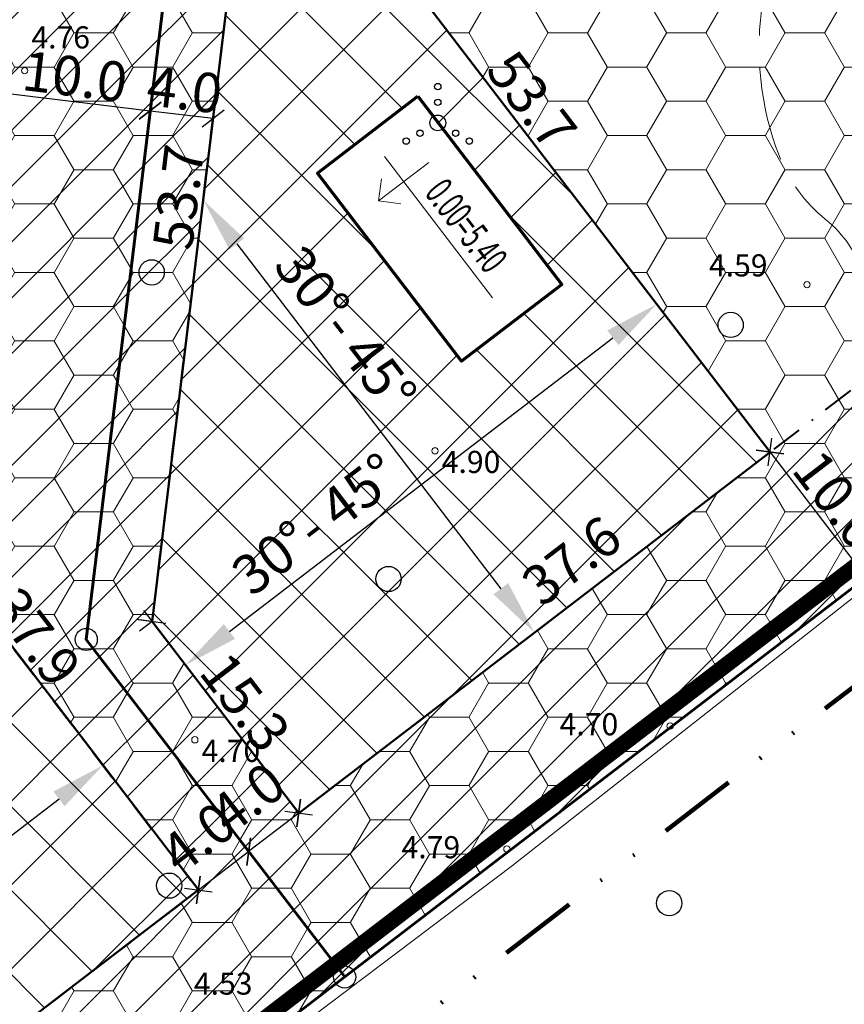
# Model space of a CAD drawing. Extents: x 416355 to 4442507, y 6458474 to 14250550.
# Drawn here: x 417739 to 417791, y 6458652 to 6458714 of the extents above; entities that cross this region are included whole.
import ezdxf
from ezdxf.enums import TextEntityAlignment as Align

# ---------------------------------------------------------------- set-up
doc = ezdxf.new("R2010")
doc.units = 0
doc.header["$MEASUREMENT"] = 0
for name, pattern in [('DASHDOT', [1, 0.5, -0.25, 0, -0.25]), ('DASHED', [0.75, 0.5, -0.25]), ('DIVIDE', [1.25, 0.5, -0.25, 0, -0.25, 0, -0.25]), ('ISOPOOL', [8, 6, -2])]:
    doc.linetypes.add(name, pattern=pattern)
for name, color, linetype, lineweight in [('AED', 7, 'Continuous', 15), ('HALJASTUS2', 3, 'Continuous', 9), ('HOONESTUSALA', 2, 'Continuous', 30), ('HORISONTAAL', 32, 'Continuous', 13), ('KORGUS', 250, 'Continuous', 15), ('KORGUS_PUNKT', 4, 'Continuous', 15), ('MÕÕDUD', 7, 'Continuous', 15), ('PLANEERINGUALA', 1, 'DIVIDE', 100), ('UUED_HOONED', 7, 'Continuous', 70), ('UUS_VESI', 150, 'Continuous', 50)]:
    doc.layers.add(name, color=color, linetype=linetype, lineweight=lineweight)
for name, color, linetype in [('EHITUSKEELUALA', 21, 'Continuous'), ('HALJASTUS', 82, 'Continuous'), ('PIIR', 1, 'Continuous'), ('UUED_PIIRID', 6, 'Continuous'), ('VORMISTUS', 7, 'Continuous')]:
    doc.layers.add(name, color=color, linetype=linetype)
doc.styles.add('ITALIC', font='italic.shx')
doc.styles.add('romans', font='romans.shx')
doc.styles.add('STANDARDkitsas25', font='ARIALN.TTF', dxfattribs={"height": 2.5})
doc.linetypes.add('KIVIAED', pattern='A,0,[142,mkm.shx,S=0.6,R=10,X=0,Y=0],-2.8,[142,mkm.shx,S=0.6,R=190,X=0,Y=0],-0.6', length=3.4)
doc.dimstyles.new('MINU', dxfattribs={"dimtxt": 0.7, "dimasz": 1.25, "dimexe": 1, "dimexo": 0, "dimgap": 0.3, "dimtad": 1, "dimdec": 1, "dimzin": 0, "dimdsep": 46, "dimtxsty": 'STANDARDkitsas25', "dimblk": 'OBLIQUE', "dimcen": 1.25, "dimadec": 0, "dimazin": 0, "dimtfac": 1, "dimtdec": 1, "dimtofl": 0, "dimtmove": 2, "dimatfit": 3, "dimldrblk": 'OBLIQUE', "dimfxl": 0, "dimtolj": 1, "dimtzin": 0, "dimarcsym": 0})
doc.dimstyles.get("Standard").update_dxf_attribs({"dimtxt": 0.18, "dimasz": 0.18, "dimexe": 0.18, "dimexo": 0.0625, "dimgap": 0.09, "dimtad": 0, "dimtih": 1, "dimtoh": 1, "dimdec": 4, "dimzin": 0, "dimdsep": 46, "dimtxsty": 'Standard', "dimcen": 0.09, "dimadec": 0, "dimazin": 0, "dimtfac": 1, "dimtdec": 4, "dimtofl": 0, "dimtmove": 0, "dimatfit": 3, "dimfxl": 0, "dimtolj": 1, "dimtzin": 0, "dimarcsym": 0})
pattern_1 = [(45, (0, 0), (-1.767766953, 1.767766953), [])]

# ---------------------------------------------------------------- blocks, each defined once
blk = doc.blocks.new('VQSA')
at = {"linetype": 'Continuous'}
for centre, radius in [((0, 2.3), 0.2), ((0, 1.3), 0.2), ((0, 0), 0.5), ((-1.13, -0.65), 0.2), ((1.13, -0.65), 0.2), ((-2, -1.15), 0.2), ((2, -1.15), 0.2)]:
    blk.add_circle(centre, radius, dxfattribs=at)
blk = doc.blocks.new('METS')
blk.add_circle((0, 0), 0.8)
blk = doc.blocks.new('*D82')
at = {"layer": 'Defpoints', "color": 0}
for p in [(417744.339, 6458667.172), (417744.339, 6458667.172), (417706.579, 6458638.254)]:
    blk.add_point(p, dxfattribs=at)
at = {"layer": 'VORMISTUS', "color": 0, "lineweight": -2}
for p, q in [((417744.339, 6458667.172), (417744.339, 6458667.172)), ((417709.358, 6458640.382), (417741.56, 6458665.044)), ((417706.579, 6458638.254), (417706.579, 6458638.254))]:
    blk.add_line(p, q, dxfattribs=at)
at = {"layer": 'VORMISTUS', "color": 0}
for points in [[(417741.205, 6458665.507), (417741.915, 6458664.581), (417744.339, 6458667.172)], [(417709.003, 6458640.845), (417709.712, 6458639.919), (417706.579, 6458638.254)]]:
    blk.add_solid(points, dxfattribs=at)
at = {"layer": 'VORMISTUS', "color": 0, "insert": (417727.93, 6458657.567), "char_height": 2.5, "attachment_point": 5, "rotation": 37.4465, "style": 'STANDARDkitsas25'}
blk.add_mtext('\\A1;{\\fArial Narrow|b0|i0|c186|p34;30}°{\\fArial Narrow|b0|i0|c186|p34;- 45}°', dxfattribs=at)
blk = doc.blocks.new('*D90')
at = {"layer": 'Defpoints', "color": 0}
for p in [(417779.382, 6458696.349), (417779.382, 6458696.349), (417749.561, 6458673.511)]:
    blk.add_point(p, dxfattribs=at)
at = {"layer": 'VORMISTUS', "color": 0, "lineweight": -2}
for p, q in [((417779.382, 6458696.349), (417779.382, 6458696.349)), ((417752.339, 6458675.639), (417776.603, 6458694.221))]:
    blk.add_line(p, q, dxfattribs=at)
at = {"layer": 'VORMISTUS', "color": 0}
for points in [[(417776.248, 6458694.684), (417776.958, 6458693.758), (417779.382, 6458696.349)], [(417751.985, 6458676.102), (417752.694, 6458675.175), (417749.561, 6458673.511)]]:
    blk.add_solid(points, dxfattribs=at)
at = {"layer": 'VORMISTUS', "color": 0, "insert": (417757.781, 6458682.425), "char_height": 2.5, "attachment_point": 5, "rotation": 37.4465, "style": 'STANDARDkitsas25'}
blk.add_mtext('\\A1;{\\fArial Narrow|b0|i0|c186|p34;30}°{\\fArial Narrow|b0|i0|c186|p34;- 45}°', dxfattribs=at)
blk = doc.blocks.new('*D91')
at = {"layer": 'Defpoints', "color": 0}
for p in [(417750.681, 6458702.937), (417771.643, 6458675.565), (417771.643, 6458675.565)]:
    blk.add_point(p, dxfattribs=at)
at = {"layer": 'VORMISTUS', "color": 0, "lineweight": -2}
for p, q in [((417750.681, 6458702.937), (417750.681, 6458702.937)), ((417752.809, 6458700.158), (417769.515, 6458678.344)), ((417771.643, 6458675.565), (417771.643, 6458675.565))]:
    blk.add_line(p, q, dxfattribs=at)
at = {"layer": 'VORMISTUS', "color": 0}
for points in [[(417753.272, 6458700.513), (417752.345, 6458699.803), (417750.681, 6458702.937)], [(417769.978, 6458678.699), (417769.052, 6458677.989), (417771.643, 6458675.565)]]:
    blk.add_solid(points, dxfattribs=at)
at = {"layer": 'VORMISTUS', "color": 0, "insert": (417759.701, 6458694.754), "char_height": 2.5, "attachment_point": 5, "rotation": 307.4465, "style": 'STANDARDkitsas25'}
blk.add_mtext('\\A1;{\\fArial Narrow|b0|i0|c186|p34;30}°{\\fArial Narrow|b0|i0|c186|p34;- 45}°', dxfattribs=at)
blk = doc.blocks.new('PMTORU')
blk.add_circle((0, 0), 0.7)
blk = doc.blocks.new('_Oblique')
at = {"color": 0, "linetype": 'ByBlock', "lineweight": -2}
blk.add_line((-0.5, -0.5), (0.5, 0.5), dxfattribs=at)
blk = doc.blocks.new('*D166')
at = {"layer": 'Defpoints', "color": 0}
for p in [(417750.381, 6458659.282), (417712.621, 6458630.364), (417712.621, 6458630.364)]:
    blk.add_point(p, dxfattribs=at)
at = {"layer": 'MÕÕDUD', "color": 0, "lineweight": -2}
for p, q in [((417750.381, 6458659.282), (417749.773, 6458660.076)), ((417750.381, 6458659.282), (417712.621, 6458630.364)), ((417712.621, 6458630.364), (417712.013, 6458631.158))]:
    blk.add_line(p, q, dxfattribs=at)
at = {"layer": 'MÕÕDUD', "color": 0, "lineweight": -2, "xscale": 1.25, "yscale": 1.25, "zscale": 1.25}
for p, rotation in [((417750.381, 6458659.282), 37.44649888921521), ((417712.621, 6458630.364), 217.4464988892152)]:
    blk.add_blockref('_Oblique', p, dxfattribs=dict(at, rotation=rotation))
at = {"layer": 'MÕÕDUD', "color": 0, "insert": (417730.543, 6458646.074), "char_height": 2.5, "attachment_point": 5, "rotation": 37.4465, "style": 'STANDARDkitsas25'}
blk.add_mtext('\\A1;47.6', dxfattribs=at)
blk = doc.blocks.new('*D169')
at = {"layer": 'Defpoints', "color": 0}
for p in [(417727.331, 6458689.379), (417750.381, 6458659.282), (417750.381, 6458659.282)]:
    blk.add_point(p, dxfattribs=at)
at = {"layer": 'MÕÕDUD', "color": 0, "lineweight": -2}
for p, q in [((417727.331, 6458689.379), (417726.537, 6458688.771)), ((417727.331, 6458689.379), (417750.381, 6458659.282)), ((417750.381, 6458659.282), (417749.587, 6458658.674))]:
    blk.add_line(p, q, dxfattribs=at)
at = {"layer": 'MÕÕDUD', "color": 0, "lineweight": -2, "xscale": 1.25, "yscale": 1.25, "zscale": 1.25}
for p, rotation in [((417727.331, 6458689.379), 127.446498892674), ((417750.381, 6458659.282), 307.446498892674)]:
    blk.add_blockref('_Oblique', p, dxfattribs=dict(at, rotation=rotation))
at = {"layer": 'MÕÕDUD', "color": 0, "insert": (417740.108, 6458675.289), "char_height": 2.5, "attachment_point": 5, "rotation": 307.4465, "style": 'STANDARDkitsas25'}
blk.add_mtext('\\A1;37.9', dxfattribs=at)
blk = doc.blocks.new('*D171')
at = {"layer": 'Defpoints', "color": 0}
for p in [(417753.557, 6458661.714), (417753.557, 6458661.714), (417750.381, 6458659.282)]:
    blk.add_point(p, dxfattribs=at)
at = {"layer": 'MÕÕDUD', "color": 0, "lineweight": -2}
for p, q in [((417753.557, 6458661.714), (417752.949, 6458662.508)), ((417750.381, 6458659.282), (417753.557, 6458661.714)), ((417750.381, 6458659.282), (417749.773, 6458660.076))]:
    blk.add_line(p, q, dxfattribs=at)
at = {"layer": 'MÕÕDUD', "color": 0, "lineweight": -2, "xscale": 1.25, "yscale": 1.25, "zscale": 1.25}
for p, rotation in [((417753.557, 6458661.714), 37.44649888635626), ((417750.381, 6458659.282), 217.4464988863563)]:
    blk.add_blockref('_Oblique', p, dxfattribs=dict(at, rotation=rotation))
at = {"layer": 'MÕÕDUD', "color": 0, "insert": (417750.365, 6458662.592), "char_height": 2.5, "attachment_point": 5, "rotation": 37.4465, "style": 'STANDARDkitsas25'}
blk.add_mtext('\\A1;4.0', dxfattribs=at)
blk = doc.blocks.new('*D172')
at = {"layer": 'Defpoints', "color": 0}
for p in [(417756.732, 6458664.146), (417753.557, 6458661.714), (417753.557, 6458661.714)]:
    blk.add_point(p, dxfattribs=at)
at = {"layer": 'MÕÕDUD', "color": 0, "lineweight": -2}
for p, q in [((417756.732, 6458664.146), (417756.124, 6458664.94)), ((417756.732, 6458664.146), (417753.557, 6458661.714)), ((417753.557, 6458661.714), (417752.949, 6458662.508))]:
    blk.add_line(p, q, dxfattribs=at)
at = {"layer": 'MÕÕDUD', "color": 0, "lineweight": -2, "xscale": 1.25, "yscale": 1.25, "zscale": 1.25}
for p, rotation in [((417756.732, 6458664.146), 37.44649891007317), ((417753.557, 6458661.714), 217.4464989100731)]:
    blk.add_blockref('_Oblique', p, dxfattribs=dict(at, rotation=rotation))
at = {"layer": 'MÕÕDUD', "color": 0, "insert": (417753.487, 6458665.095), "char_height": 2.5, "attachment_point": 5, "rotation": 37.4465, "style": 'STANDARDkitsas25'}
blk.add_mtext('\\A1;4.0', dxfattribs=at)
blk = doc.blocks.new('*D183')
at = {"layer": 'Defpoints', "color": 0}
for p in [(417737.409, 6458709.791), (417747.336, 6458708.588), (417747.336, 6458708.588)]:
    blk.add_point(p, dxfattribs=at)
at = {"layer": 'MÕÕDUD', "color": 0, "lineweight": -2}
for p, q in [((417737.409, 6458709.791), (417737.529, 6458710.784)), ((417737.409, 6458709.791), (417747.336, 6458708.588)), ((417747.336, 6458708.588), (417747.456, 6458709.581))]:
    blk.add_line(p, q, dxfattribs=at)
at = {"layer": 'MÕÕDUD', "color": 0, "lineweight": -2, "xscale": 1.25, "yscale": 1.25, "zscale": 1.25}
for p, rotation in [((417737.409, 6458709.791), 173.0904501126195), ((417747.336, 6458708.588), 353.0904501126196)]:
    blk.add_blockref('_Oblique', p, dxfattribs=dict(at, rotation=rotation))
at = {"layer": 'MÕÕDUD', "color": 0, "insert": (417742.562, 6458710.754), "char_height": 2.5, "attachment_point": 5, "rotation": 353.09045, "style": 'STANDARDkitsas25'}
blk.add_mtext('\\A1;10.0', dxfattribs=at)
blk = doc.blocks.new('*D184')
at = {"layer": 'Defpoints', "color": 0}
for p in [(417747.336, 6458708.588), (417751.307, 6458708.107), (417751.307, 6458708.107)]:
    blk.add_point(p, dxfattribs=at)
at = {"layer": 'MÕÕDUD', "color": 0, "lineweight": -2}
for p, q in [((417747.336, 6458708.588), (417747.216, 6458707.595)), ((417747.336, 6458708.588), (417751.307, 6458708.107)), ((417751.307, 6458708.107), (417751.187, 6458707.114))]:
    blk.add_line(p, q, dxfattribs=at)
at = {"layer": 'MÕÕDUD', "color": 0, "lineweight": -2, "xscale": 1.25, "yscale": 1.25, "zscale": 1.25}
for p, rotation in [((417747.336, 6458708.588), 173.0904501130327), ((417751.307, 6458708.107), 353.0904501130327)]:
    blk.add_blockref('_Oblique', p, dxfattribs=dict(at, rotation=rotation))
at = {"layer": 'MÕÕDUD', "color": 0, "insert": (417749.511, 6458709.912), "char_height": 2.5, "attachment_point": 5, "rotation": 353.09045, "style": 'STANDARDkitsas25'}
blk.add_mtext('\\A1;4.0', dxfattribs=at)
blk = doc.blocks.new('*D189')
at = {"layer": 'Defpoints', "color": 0}
for p in [(417753.912, 6458729.606), (417786.554, 6458686.984), (417786.554, 6458686.984)]:
    blk.add_point(p, dxfattribs=at)
at = {"layer": 'MÕÕDUD', "color": 0, "lineweight": -2}
for p, q in [((417753.912, 6458729.606), (417753.118, 6458728.998)), ((417753.912, 6458729.606), (417786.554, 6458686.984)), ((417786.554, 6458686.984), (417785.76, 6458686.376))]:
    blk.add_line(p, q, dxfattribs=at)
at = {"layer": 'MÕÕDUD', "color": 0, "lineweight": -2, "xscale": 1.25, "yscale": 1.25, "zscale": 1.25}
for p, rotation in [((417753.912, 6458729.606), 127.446498888973), ((417786.554, 6458686.984), 307.446498888973)]:
    blk.add_blockref('_Oblique', p, dxfattribs=dict(at, rotation=rotation))
at = {"layer": 'MÕÕDUD', "color": 0, "insert": (417771.484, 6458709.253), "char_height": 2.5, "attachment_point": 5, "rotation": 307.4465, "style": 'STANDARDkitsas25'}
blk.add_mtext('\\A1;53.7', dxfattribs=at)
blk = doc.blocks.new('*D190')
at = {"layer": 'Defpoints', "color": 0}
for p in [(417786.554, 6458686.984), (417756.732, 6458664.146), (417756.732, 6458664.146)]:
    blk.add_point(p, dxfattribs=at)
at = {"layer": 'MÕÕDUD', "color": 0, "lineweight": -2}
for p, q in [((417786.554, 6458686.984), (417785.946, 6458687.778)), ((417786.554, 6458686.984), (417756.732, 6458664.146)), ((417756.732, 6458664.146), (417756.124, 6458664.94))]:
    blk.add_line(p, q, dxfattribs=at)
at = {"layer": 'MÕÕDUD', "color": 0, "lineweight": -2, "xscale": 1.25, "yscale": 1.25, "zscale": 1.25}
for p, rotation in [((417786.554, 6458686.984), 37.44649889034575), ((417756.732, 6458664.146), 217.4464988903458)]:
    blk.add_blockref('_Oblique', p, dxfattribs=dict(at, rotation=rotation))
at = {"layer": 'MÕÕDUD', "color": 0, "insert": (417773.991, 6458680.121), "char_height": 2.5, "attachment_point": 5, "rotation": 37.4465, "style": 'STANDARDkitsas25'}
blk.add_mtext('\\A1;37.6', dxfattribs=at)
blk = doc.blocks.new('*D191')
at = {"layer": 'Defpoints', "color": 0}
for p in [(417747.449, 6458676.268), (417747.449, 6458676.268), (417756.732, 6458664.146)]:
    blk.add_point(p, dxfattribs=at)
at = {"layer": 'MÕÕDUD', "color": 0, "lineweight": -2}
for p, q in [((417747.449, 6458676.268), (417746.655, 6458675.66)), ((417756.732, 6458664.146), (417747.449, 6458676.268)), ((417756.732, 6458664.146), (417755.938, 6458663.538))]:
    blk.add_line(p, q, dxfattribs=at)
at = {"layer": 'MÕÕDUD', "color": 0, "lineweight": -2, "xscale": 1.25, "yscale": 1.25, "zscale": 1.25}
for p, rotation in [((417747.449, 6458676.268), 127.4464988863093), ((417756.732, 6458664.146), 307.4464988863094)]:
    blk.add_blockref('_Oblique', p, dxfattribs=dict(at, rotation=rotation))
at = {"layer": 'MÕÕDUD', "color": 0, "insert": (417753.342, 6458671.166), "char_height": 2.5, "attachment_point": 5, "rotation": 307.4465, "style": 'STANDARDkitsas25'}
blk.add_mtext('\\A1;15.3', dxfattribs=at)
blk = doc.blocks.new('*D192')
at = {"layer": 'Defpoints', "color": 0}
for p in [(417753.912, 6458729.606), (417753.912, 6458729.606), (417747.449, 6458676.268)]:
    blk.add_point(p, dxfattribs=at)
at = {"layer": 'MÕÕDUD', "color": 0, "lineweight": -2}
for p, q in [((417747.449, 6458676.268), (417753.912, 6458729.606)), ((417753.912, 6458729.606), (417752.92, 6458729.726)), ((417747.449, 6458676.268), (417746.456, 6458676.388))]:
    blk.add_line(p, q, dxfattribs=at)
at = {"layer": 'MÕÕDUD', "color": 0, "lineweight": -2, "xscale": 1.25, "yscale": 1.25, "zscale": 1.25}
for p, rotation in [((417753.912, 6458729.606), 83.09045011263649), ((417747.449, 6458676.268), 263.0904501126365)]:
    blk.add_blockref('_Oblique', p, dxfattribs=dict(at, rotation=rotation))
at = {"layer": 'MÕÕDUD', "color": 0, "insert": (417749.116, 6458703.127), "char_height": 2.5, "attachment_point": 5, "rotation": 83.09045, "style": 'STANDARDkitsas25'}
blk.add_mtext('\\A1;53.7', dxfattribs=at)
blk = doc.blocks.new('*D193')
at = {"layer": 'Defpoints', "color": 0}
for p in [(417786.554, 6458686.984), (417792.634, 6458679.045), (417792.634, 6458679.045)]:
    blk.add_point(p, dxfattribs=at)
at = {"layer": 'MÕÕDUD', "color": 0, "lineweight": -2}
for p, q in [((417786.554, 6458686.984), (417785.76, 6458686.376)), ((417786.554, 6458686.984), (417792.634, 6458679.045)), ((417792.634, 6458679.045), (417791.84, 6458678.437))]:
    blk.add_line(p, q, dxfattribs=at)
at = {"layer": 'MÕÕDUD', "color": 0, "lineweight": -2, "xscale": 1.25, "yscale": 1.25, "zscale": 1.25}
for p, rotation in [((417786.554, 6458686.984), 127.4464988884015), ((417792.634, 6458679.045), 307.4464988884015)]:
    blk.add_blockref('_Oblique', p, dxfattribs=dict(at, rotation=rotation))
at = {"layer": 'MÕÕDUD', "color": 0, "insert": (417790.845, 6458683.973), "char_height": 2.5, "attachment_point": 5, "rotation": 307.4465, "style": 'STANDARDkitsas25'}
blk.add_mtext('\\A1;10.0', dxfattribs=at)

msp = doc.modelspace()

# ---------------------------------------------------------------- hatches: boundary and pattern name
at = {"layer": 'EHITUSKEELUALA'}
h = msp.add_hatch(dxfattribs=at)
h.set_pattern_fill('ANSI31', color=256, scale=20, style=0)
h.set_pattern_definition(pattern_1)
edge = h.paths.add_edge_path()
edge.add_arc((417753.35318, 6458799.8034), 60.2, 267.8547242, 307.4464989, ccw=False)
edge.add_line((417751.09969, 6458739.6456), (417743.28161, 6458675.13061))
edge.add_line((417743.28161, 6458675.13061), (417759.63693, 6458653.77469))
edge.add_line((417759.63693, 6458653.77469), (417813.9212, 6458695.348))
edge.add_line((417813.9212, 6458695.348), (417831.12916, 6458708.05792))
edge.add_line((417831.12916, 6458708.05792), (417792.32919, 6458753.82683))
edge.add_line((417792.32919, 6458753.82683), (417789.95601, 6458752.00933))
edge = h.paths.add_edge_path(flags=16)
edge.add_line((417807.91005, 6458703.3401), (417756.73241, 6458664.14598))
edge.add_line((417756.73241, 6458664.14598), (417747.44872, 6458676.26814))
edge.add_line((417747.44872, 6458676.26814), (417753.91229, 6458729.60563))
edge.add_arc((417753.35318, 6458799.8034), 70.2, 270.456336, 307.0226677)
edge.add_line((417795.62277, 6458743.75591), (417821.42341, 6458713.32116))
edge.add_line((417821.42341, 6458713.32116), (417807.91005, 6458703.3401))
edge.add_line((417807.91005, 6458703.3401), (417807.91005, 6458703.3401))
h = msp.add_hatch(dxfattribs=at)
h.set_pattern_fill('ANSI31', color=256, scale=20, style=0)
h.set_pattern_definition(pattern_1)
edge = h.paths.add_edge_path()
edge.add_line((417720.29844, 6458749.49009), (417653.10266, 6458706.18312))
edge.add_line((417653.10266, 6458706.18312), (417660.14577, 6458642.96385))
edge.add_line((417660.14577, 6458642.96385), (417736.38602, 6458701.35202))
edge.add_line((417736.38602, 6458701.35202), (417739.10797, 6458723.8136))
edge.add_line((417739.10797, 6458723.8136), (417741.17232, 6458740.84862))
edge.add_arc((417753.35424, 6458799.80675), 60.2035, 236.6969678, 258.3258308, ccw=False)
edge.add_line((417720.29849, 6458749.48998), (417720.29844, 6458749.49009))
edge = h.paths.add_edge_path(flags=16)
edge.add_line((417732.61757, 6458703.50426), (417668.89946, 6458654.70609))
edge.add_line((417668.89946, 6458654.70609), (417662.98512, 6458707.79349))
edge.add_line((417662.98512, 6458707.79349), (417714.76143, 6458741.16278))
edge.add_arc((417753.35362, 6458799.8048), 70.20145, 236.6511666, 255.7244946)
edge.add_line((417736.04302, 6458731.77108), (417732.61757, 6458703.50426))
h = msp.add_hatch(dxfattribs=at)
h.set_pattern_fill('ANSI31', color=256, scale=20, style=0)
h.set_pattern_definition(pattern_1)
edge = h.paths.add_edge_path()
edge.add_line((417743.28161, 6458675.13061), (417759.63693, 6458653.77469))
edge.add_line((417759.63693, 6458653.77469), (417666.8574, 6458582.72))
edge.add_line((417666.8574, 6458582.72), (417660.14577, 6458642.96385))
edge.add_line((417660.14577, 6458642.96385), (417736.38602, 6458701.35202))
edge.add_line((417736.38602, 6458701.35202), (417741.17232, 6458740.84862))
edge.add_arc((417753.35318, 6458799.8034), 60.2, 258.3261761, 267.8547242)
edge.add_line((417751.09969, 6458739.6456), (417743.28161, 6458675.13061))
edge.add_line((417743.28161, 6458675.13061), (417743.28161, 6458675.13061))
h.paths.add_polyline_path([(417674.83532, 6458601.42555), (417669.93382, 6458645.42168), (417727.33117, 6458689.37913), (417750.38104, 6458659.28182), (417674.83532, 6458601.42555)], flags=16)
at = {"layer": 'HALJASTUS2'}
h = msp.add_hatch(dxfattribs=at)
h.set_pattern_fill('HONEY', color=256, scale=20, style=0)
edge = h.paths.add_edge_path()
edge.add_arc((417753.35318, 6458799.8034), 60.2, 267.8547242, 307.4464989, ccw=False)
edge.add_line((417751.09969, 6458739.6456), (417743.28161, 6458675.13061))
edge.add_line((417743.28161, 6458675.13061), (417759.63693, 6458653.77469))
edge.add_line((417759.63693, 6458653.77469), (417813.9212, 6458695.348))
edge.add_line((417813.9212, 6458695.348), (417831.12916, 6458708.05792))
edge.add_line((417831.12916, 6458708.05792), (417792.32919, 6458753.82683))
edge.add_line((417792.32919, 6458753.82683), (417789.95601, 6458752.00933))
h.paths.add_polyline_path([(417786.55356, 6458686.98435), (417756.73241, 6458664.14598), (417747.44872, 6458676.26814), (417753.91229, 6458729.60563), (417786.55356, 6458686.98435), (417786.55356, 6458686.98435)], flags=16)
h = msp.add_hatch(dxfattribs=at)
h.set_pattern_fill('HONEY', color=256, scale=20, style=0)
edge = h.paths.add_edge_path()
edge.add_line((417720.29844, 6458749.49009), (417653.10266, 6458706.18312))
edge.add_line((417653.10266, 6458706.18312), (417660.14577, 6458642.96385))
edge.add_line((417660.14577, 6458642.96385), (417736.38602, 6458701.35202))
edge.add_line((417736.38602, 6458701.35202), (417739.10797, 6458723.8136))
edge.add_line((417739.10797, 6458723.8136), (417741.17232, 6458740.84862))
edge.add_arc((417753.35424, 6458799.80675), 60.2035, 236.6969678, 258.3258308, ccw=False)
edge.add_line((417720.29849, 6458749.48998), (417720.29844, 6458749.49009))
edge = h.paths.add_edge_path(flags=16)
edge.add_line((417732.61757, 6458703.50426), (417695.23408, 6458674.87432))
edge.add_line((417695.23408, 6458674.87432), (417673.56176, 6458703.17291))
edge.add_line((417673.56176, 6458703.17291), (417724.02024, 6458736.02551))
edge.add_arc((417753.35362, 6458799.8048), 70.20145, 245.3013428, 255.7244946)
edge.add_line((417736.04302, 6458731.77108), (417732.61757, 6458703.50426))
h = msp.add_hatch(dxfattribs=at)
h.set_pattern_fill('HONEY', color=256, scale=20, style=0)
edge = h.paths.add_edge_path()
edge.add_line((417743.28161, 6458675.13061), (417759.63693, 6458653.77469))
edge.add_line((417759.63693, 6458653.77469), (417666.8574, 6458582.72))
edge.add_line((417666.8574, 6458582.72), (417660.14577, 6458642.96385))
edge.add_line((417660.14577, 6458642.96385), (417736.38602, 6458701.35202))
edge.add_line((417736.38602, 6458701.35202), (417741.17232, 6458740.84862))
edge.add_arc((417753.35318, 6458799.8034), 60.2, 258.3261761, 267.8547242)
edge.add_line((417751.09969, 6458739.6456), (417743.28161, 6458675.13061))
edge.add_line((417743.28161, 6458675.13061), (417743.28161, 6458675.13061))
h.paths.add_polyline_path([(417712.62134, 6458630.36376), (417689.57148, 6458660.46108), (417727.33117, 6458689.37913), (417750.38104, 6458659.28182), (417712.62134, 6458630.36376)], flags=16)
at = {"layer": 'HOONESTUSALA'}
h = msp.add_hatch(dxfattribs=at)
h.set_pattern_fill('ANSI37', color=256, scale=30, style=0)
h.paths.add_polyline_path([(417786.55356, 6458686.98435), (417756.73241, 6458664.14598), (417747.44872, 6458676.26814), (417753.91229, 6458729.60563), (417786.55356, 6458686.98435), (417786.55356, 6458686.98435)])
h.paths.add_polyline_path([(417764.26413, 6458709.51), (417773.38444, 6458697.60118), (417767.03307, 6458692.73702), (417757.91276, 6458704.64584)], flags=16)
h.paths.add_polyline_path([(417757.61735, 6458700.60107), (417764.80286, 6458691.2186), (417761.78369, 6458688.90638), (417754.59818, 6458698.28885)], flags=24)
h.paths.add_polyline_path([(417751.93337, 6458680.342), (417761.31583, 6458687.52751), (417763.62805, 6458684.50833), (417754.24559, 6458677.32282)], flags=24)
h.paths.add_polyline_path([(417752.91173, 6458674.8548), (417756.7917, 6458669.78854), (417753.77252, 6458667.47633), (417749.89256, 6458672.54258)], flags=24)
h.paths.add_polyline_path([(417770.22555, 6458679.63176), (417775.4448, 6458683.62889), (417777.75702, 6458680.60971), (417772.53777, 6458676.61258)], flags=24)
h = msp.add_hatch(dxfattribs=at)
h.set_pattern_fill('ANSI37', color=256, scale=30, style=0)
h.paths.add_polyline_path([(417712.62134, 6458630.36376), (417689.57148, 6458660.46108), (417727.33117, 6458689.37913), (417750.38104, 6458659.28182), (417712.62134, 6458630.36376)])
h.paths.add_polyline_path([(417725.84397, 6458678.1636), (417734.96427, 6458666.25478), (417728.6129, 6458661.39061), (417719.49259, 6458673.29944)], flags=16)
h.paths.add_polyline_path([(417705.58447, 6458646.81932), (417709.58575, 6458641.59466), (417706.56657, 6458639.28244), (417702.56529, 6458644.5071)], flags=24)
h.paths.add_polyline_path([(417726.74446, 6458645.56049), (417732.02869, 6458649.60739), (417734.34091, 6458646.58822), (417729.05668, 6458642.54132)], flags=24)
h.paths.add_polyline_path([(417715.03604, 6458666.86204), (417722.22155, 6458657.47958), (417719.20237, 6458655.16736), (417712.01686, 6458664.54982)], flags=24)
h.paths.add_polyline_path([(417722.08221, 6458655.48391), (417731.46467, 6458662.66941), (417733.77689, 6458659.65024), (417724.39443, 6458652.46473)], flags=24)

# ---------------------------------------------------------------- linework, layer by layer
at = {"layer": 'AED', "linetype": 'KIVIAED', "flags": 128}
msp.add_lwpolyline([(417662.02538, 6458579.11656), (417666.3648, 6458581.844), (417685.9901, 6458596.576), (417705.911, 6458612.132), (417713.6864, 6458618.124), (417756.6491, 6458650.554), (417770.256, 6458660.83), (417799.967, 6458684.198), (417816.9047, 6458696.454), (417835.5116, 6458710.37), (417858.2453, 6458727.294), (417876.4596, 6458741.51), (417898.5827, 6458758.235)], dxfattribs=at)
at = {"layer": 'EHITUSKEELUALA', "linetype": 'DASHDOT', "lineweight": 40, "ltscale": 4, "flags": 128}
for points in [[(417807.91005, 6458703.3401), (417756.73241, 6458664.14598), (417747.44872, 6458676.26814), (417753.91229, 6458729.60563, 0.16091851), (417795.62277, 6458743.75591), (417821.42341, 6458713.32116), (417807.91005, 6458703.3401)], [(417807.91005, 6458703.3401), (417756.73241, 6458664.14598), (417747.44872, 6458676.26814), (417753.91229, 6458729.60563, 0.16091851), (417795.62277, 6458743.75591), (417821.42341, 6458713.32116), (417807.91005, 6458703.3401)], [(417807.91005, 6458703.3401), (417756.73241, 6458664.14598), (417747.44872, 6458676.26814), (417753.91229, 6458729.60563, 0.16091851), (417795.62277, 6458743.75591), (417821.42341, 6458713.32116), (417807.91005, 6458703.3401)], [(417674.83532, 6458601.42555), (417669.93382, 6458645.42168), (417727.33117, 6458689.37913, 0.07318216), (417727.33117, 6458689.37913), (417750.38104, 6458659.28182), (417674.83532, 6458601.42555)]]:
    msp.add_lwpolyline(points, format="xyb", close=True, dxfattribs=at)
at = {"layer": 'HOONESTUSALA', "color": 21, "lineweight": 50, "ltscale": 4, "flags": 128}
for points in [[(417786.55356, 6458686.98435), (417756.73241, 6458664.14598), (417747.44872, 6458676.26814), (417753.91229, 6458729.60563, 0.16091851), (417753.91229, 6458729.60563), (417786.55356, 6458686.98435), (417786.55356, 6458686.98435)], [(417712.62134, 6458630.36376), (417689.57148, 6458660.46108), (417727.33117, 6458689.37913, 0.07318216), (417727.33117, 6458689.37913), (417750.38104, 6458659.28182), (417712.62134, 6458630.36376)]]:
    msp.add_lwpolyline(points, format="xyb", close=True, dxfattribs=at)
at = {"layer": 'HORISONTAAL', "linetype": 'ISOPOOL', "flags": 128}
msp.add_lwpolyline([(417792.64817, 6458675.5967, 0.04589714), (417794.04827, 6458684.36216, 0.05515385), (417793.72648, 6458691.74883, 0.00893138), (417792.90771, 6458696.47349, 0.02598015), (417792.51339, 6458698.07508, 0.15078756), (417790.06367, 6458701.71272, -0.1317414), (417787.12185, 6458705.74734, -0.13300833), (417786.10112, 6458715.56653, 0.09356148), (417785.74369, 6458729.47301, 0.01284018), (417780.80207, 6458749.84658, 0.02684118), (417777.67129, 6458759.38006, 0.01531916), (417775.03742, 6458765.58191, -0.01814752), (417772.84348, 6458770.83016, -0.02357136), (417771.1886, 6458775.95174, -0.03760913), (417770.55027, 6458779.26708, -0.08178367), (417770.63999, 6458781.12801, -0.09300992), (417771.27444, 6458782.64185, -0.10949071), (417772.15414, 6458783.49543, -0.02424664), (417776.94712, 6458786.13714, -0.12533682), (417782.92574, 6458787.38571, 0.21554942), (417786.32217, 6458788.74665, 0.16908496), (417787.49722, 6458791.30823, 0.10921223), (417786.97279, 6458795.56864, 0.02817296), (417783.16111, 6458804.67607, -0.02039014), (417777.70148, 6458817.1716, -0.00198376), (417775.7589, 6458822.22213, -0.00551071), (417775.08691, 6458824.05056, -0.08550156), (417774.57004, 6458827.05104, -0.14783297), (417775.08691, 6458828.76098, -0.25101014), (417776.5559, 6458829.54803, -0.15761489), (417778.99062, 6458828.76098, -0.0318253), (417781.1546, 6458826.9788, 0.02227577), (417784.19556, 6458824.37542, 0.00916471), (417793.72529, 6458817.20345, 0.01720461), (417798.99711, 6458813.65515, 0.04336277), (417801.99775, 6458812.12584, 0.04636038), (417805.01532, 6458811.21873, 0.08986528), (417808.92537, 6458811.14006, 0.06456712), (417814.12397, 6458812.68058, 0.01732176), (417818.87708, 6458814.98647, 0.02228227), (417822.41934, 6458817.06614, 0.0123472), (417825.22136, 6458818.98365, 0.01095627), (417828.2749, 6458821.28928, 0.04753597), (417831.04153, 6458823.93811, 0.07495945), (417832.34126, 6458825.9997, 0.1162437), (417832.60204, 6458827.42132, 0.08909595), (417832.1786, 6458829.24827, 0.09544308), (417830.98966, 6458831.00196, 0.10837907), (417829.41348, 6458832.00955, 0.05723456), (417827.01073, 6458832.5938, 0.05045575), (417824.20854, 6458832.65926, 0.03395594), (417819.2173, 6458831.92861, -0.02945779), (417813.47335, 6458831.03498, -0.01324428), (417808.67202, 6458830.70337, -0.02242444), (417805.82859, 6458830.71012, -0.07304), (417804.021, 6458831.06345, -0.11889171), (417803.06347, 6458831.68469, -0.16337724), (417802.51405, 6458832.86797, -0.12000863), (417802.73816, 6458834.6084, -0.0144864), (417803.79617, 6458837.13963, 0.00920342), (417805.50328, 6458841.10553, 0.0036523), (417806.81514, 6458844.38272, 0.02669984), (417806.96717, 6458844.84138, 0.24855327), (417806.88947, 6458845.18799, 0.02604847), (417804.68912, 6458847.50367, 0.08890865), (417802.00822, 6458849.26584, -0.11371227), (417799.97215, 6458850.75224, -0.17229134), (417799.15907, 6458852.83299, -0.11905951), (417799.80949, 6458855.94994, -0.07925247), (417800.78791, 6458857.37735, -0.0534009), (417802.73727, 6458859.03608, -0.21908732), (417811.15242, 6458860.45431, 0.14111339), (417824.045, 6458860.66036, 0.07906291), (417833.45987, 6458865.25659, -0.13009843), (417839.49716, 6458867.48235, -0.03999567), (417848.19757, 6458867.60865, -0.03364412), (417858.44586, 6458866.2407, -0.00873737), (417877.97928, 6458861.92526, 0.01101749), (417893.48631, 6458858.57344, 0.00163034), (417905.88236, 6458856.22055, -0.00127076), (417921.78818, 6458853.21331, -0.00638143), (417923.70662, 6458852.8201, -0.00169652), (417930.89768, 6458851.22472)], format="xyb", dxfattribs=at)
at = {"layer": 'KORGUS_PUNKT'}
for centre in [(417739.3813, 6458711.126), (417788.8941, 6458697.583), (417765.3484, 6458687.067), (417780.2283, 6458669.655), (417750.1532, 6458668.782), (417769.8993, 6458661.872), (417756.5137, 6458652.755)]:
    msp.add_circle(centre, 0.2, dxfattribs=at)
at = {"layer": 'MÕÕDUD'}
for points in [[(417762.15248, 6458705.68856), (417768.99271, 6458696.75694)], [(417764.95637, 6458705.31676), (417761.78068, 6458702.88467)], [(417761.78068, 6458702.88467), (417761.96658, 6458704.28662)], [(417761.78068, 6458702.88467), (417763.18262, 6458702.69877)]]:
    msp.add_lwpolyline(points, dxfattribs=at)
at = {"layer": 'PIIR', "linetype": 'DASHDOT', "lineweight": 50, "ltscale": 5, "flags": 128}
msp.add_lwpolyline([(417611.4498, 6459080.061), (417666.8574, 6458582.72), (417813.9212, 6458695.348), (417908.3449, 6458765.09), (417912.171, 6458768.393), (417909.3771, 6458775.289), (417913.6544, 6458808.625), (417914.7683, 6458818.83), (417918.5081, 6458830.012), (417931.5005, 6458845.873), (417956.5891, 6458877.81), (417963.8545, 6458888.629), (417954.10287, 6458889.35566), (417930.97572, 6458894.24099), (417907.0254, 6458900.55425), (417884.13128, 6458908.75692), (417862.19395, 6458917.65409), (417840.29677, 6458928.06297), (417819.62681, 6458940.3468), (417804.92111, 6458950.7029), (417785.17446, 6458965.84924), (417768.3631, 6458980.85428), (417750.48722, 6458997.54975), (417733.28304, 6459012.83405), (417714.47171, 6459028.6852), (417693.4326, 6459043.33107), (417673.5876, 6459054.64702), (417649.02992, 6459065.80662), (417625.7815, 6459074.83029), (417611.4498, 6459080.061)], dxfattribs=at)
at = {"layer": 'PLANEERINGUALA', "ltscale": 10, "flags": 128}
msp.add_lwpolyline([(417792.4437, 6459233.03158, 0.38013772), (417786.57934, 6459236.15193), (417776.84357, 6459233.79471), (417755.84545, 6459228.64556), (417734.09508, 6459223.57956), (417711.79168, 6459218.10993), (417690.46902, 6459213.1262), (417672.86402, 6459208.75659), (417646.86933, 6459202.60181), (417625.79522, 6459197.74764), (417597.72013, 6459191.11102, 0.3803131), (417593.9034, 6459185.67132), (417604.33333, 6459095.38697, 0.00486229), (417604.34543, 6459095.29048), (417606.48054, 6459079.50739), (417661.88814, 6458582.16639, 0.58370635), (417669.8975, 6458578.75039), (417816.92678, 6458691.35195), (417911.31549, 6458761.06811, 0.01899841), (417911.61223, 6458761.30522), (417915.43833, 6458764.60822, 0.32131423), (417916.80511, 6458770.2705), (417914.50318, 6458775.9522), (417918.61975, 6458808.03551), (417919.68049, 6458817.7535), (417922.95843, 6458827.55454), (417935.36847, 6458842.70459, 0.00510675), (417935.43238, 6458842.78425), (417960.52098, 6458874.72125, 0.01862908), (417960.73999, 6458875.02251), (417968.00539, 6458885.84151, 0.57514964), (417964.22605, 6458893.61518), (417954.80849, 6458894.31694), (417932.13035, 6458899.10743), (417914.76682, 6458903.68442), (417842.55745, 6459097.96061), (417792.4437, 6459233.03158)], format="xyb", close=True, dxfattribs=at)
at = {"layer": 'UUED_HOONED'}
msp.add_lwpolyline([(417764.26413, 6458709.51), (417773.38444, 6458697.60118), (417767.03307, 6458692.73702), (417757.91276, 6458704.64584)], close=True, dxfattribs=at)
at = {"layer": 'UUED_PIIRID', "lineweight": 60, "flags": 128}
for points in [[(417789.95601, 6458752.00933, -0.17449096), (417751.09969, 6458739.6456), (417743.28161, 6458675.13061), (417759.63693, 6458653.77469), (417813.9212, 6458695.348), (417831.12916, 6458708.05792), (417792.32919, 6458753.82683)], [(417743.28161, 6458675.13061), (417759.63693, 6458653.77469), (417666.8574, 6458582.72), (417660.14577, 6458642.96385), (417736.38602, 6458701.35202), (417741.17232, 6458740.84862, 0.04160011), (417751.09969, 6458739.6456), (417743.28161, 6458675.13061)]]:
    msp.add_lwpolyline(points, format="xyb", close=True, dxfattribs=at)
at = {"layer": 'UUS_VESI', "color": 140, "linetype": 'DASHED', "ltscale": 2, "const_width": 1}
msp.add_lwpolyline([(417909.41095, 6458767.12059), (417813.32008, 6458696.14721), (417667.65519, 6458584.59056), (417657.61807, 6458674.6842)], dxfattribs=at)

# ---------------------------------------------------------------- block references
at = {"layer": 'HALJASTUS'}
for name, p in [('VQSA', (417765.52656, 6458707.81541)), ('METS', (417747.42332, 6458698.35874)), ('METS', (417784.06057, 6458695.03271)), ('METS', (417762.41129, 6458678.9569)), ('METS', (417748.53354, 6458659.55507)), ('METS', (417780.1748, 6458658.44639))]:
    msp.add_blockref(name, p, dxfattribs=at)
at = {"layer": 'UUED_PIIRID'}
for p in [(417743.28161, 6458675.13061), (417759.63693, 6458653.77469)]:
    msp.add_blockref('PMTORU', p, dxfattribs=at)

# ---------------------------------------------------------------- texts
at = {"layer": 'KORGUS', "style": 'ITALIC'}
for s, p in [(' 4.76', (417739.3813, 6458713.926)), (' 4.59', (417782.25458, 6458699.50229)), (' 4.90', (417765.3484, 6458687.067)), (' 4.70', (417772.80903, 6458670.46943)), (' 4.70', (417750.1532, 6458668.782)), (' 4.79', (417762.80615, 6458662.68643)), (' 4.53', (417749.66514, 6458654.05809))]:
    msp.add_text(s, height=1.4, dxfattribs=at).set_placement(p, align=Align.TOP_LEFT)
at = {"layer": 'MÕÕDUD', "style": 'romans', "width": 0.6}
msp.add_text('0.00=5.40', height=1.8, rotation=307.4464989, dxfattribs=at).set_placement((417766.18062, 6458700.42883), align=Align.BOTTOM_CENTER)

# ---------------------------------------------------------------- dimensions: what is measured, and where the dimension line sits
at = {"layer": 'MÕÕDUD'}
for p1, p2, picture, middle in [((417747.44872, 6458676.26814), (417753.91229, 6458729.60563), '*D192', (417749.11552, 6458703.12653)), ((417753.91229, 6458729.60563), (417786.55356, 6458686.98435), '*D189', (417771.48449, 6458709.25349)), ((417737.40867, 6458709.79095), (417747.33605, 6458708.58792), '*D183', (417742.56201, 6458710.75442)), ((417727.33117, 6458689.37913), (417750.38104, 6458659.28182), '*D169', (417740.10767, 6458675.28898)), ((417786.55356, 6458686.98435), (417792.63376, 6458679.04513), '*D193', (417790.84523, 6458683.97324)), ((417756.73241, 6458664.14598), (417747.44872, 6458676.26814), '*D191', (417753.34213, 6458671.16556)), ((417756.73241, 6458664.14598), (417753.55672, 6458661.7139), '*D172', (417753.48684, 6458665.09452)), ((417750.38104, 6458659.28182), (417712.62134, 6458630.36376), '*D166', (417730.54268, 6458646.07436))]:
    dim = msp.add_aligned_dim(p1=p1, p2=p2, distance=0, dimstyle='MINU', dxfattribs=at)
    dim.commit()
    dim.dimension.update_dxf_attribs({"geometry": picture, "text_midpoint": middle})
for base, p1, p2, angle, picture, middle in [((417751.307, 6458708.10671), (417747.33605, 6458708.58792), (417751.307, 6458708.10671), 353.0904501, '*D184', (417749.51117, 6458709.9123)), ((417756.73241, 6458664.14598), (417786.55356, 6458686.98435), (417756.73241, 6458664.14598), 217.4464989, '*D190', (417773.99128, 6458680.12073)), ((417753.55672, 6458661.7139), (417750.38104, 6458659.28182), (417753.55672, 6458661.7139), 37.4464989, '*D171', (417750.36522, 6458662.59184))]:
    dim = msp.add_linear_dim(base=base, p1=p1, p2=p2, angle=angle, dimstyle='MINU', dxfattribs=at)
    dim.commit()
    dim.dimension.update_dxf_attribs({"geometry": picture, "text_midpoint": middle, "dimtype": 161})
at = {"layer": 'VORMISTUS', "color": 24, "ltscale": 10}
for base, p1, p2, angle, picture, middle in [((417771.64298, 6458675.56517), (417750.6805, 6458702.93688), (417771.64298, 6458675.56517), 307.4464989, '*D91', (417759.70052, 6458694.75372)), ((417779.38176, 6458696.34891), (417749.56061, 6458673.51055), (417779.38176, 6458696.34891), 37.4464989, '*D90', (417757.78071, 6458682.42517)), ((417744.33855, 6458667.17178), (417706.57885, 6458638.25372), (417744.33855, 6458667.17178), 37.4464989, '*D82', (417727.92955, 6458657.56707))]:
    dim = msp.add_linear_dim(base=base, p1=p1, p2=p2, angle=angle, text='{\\fArial Narrow|b0|i0|c186|p34;30}°{\\fArial Narrow|b0|i0|c186|p34;- 45}°', dimstyle='Standard', override={"dimasz": 3.5, "dimexe": 0, "dimexo": 0, "dimtih": 0, "dimtoh": 0, "dimtxsty": 'STANDARDkitsas25', "dimsah": 1, "dimtmove": 2}, dxfattribs=at)
    dim.commit()
    dim.dimension.update_dxf_attribs({"geometry": picture, "text_midpoint": middle, "dimtype": 160})

doc.saveas('drawing.dxf')
